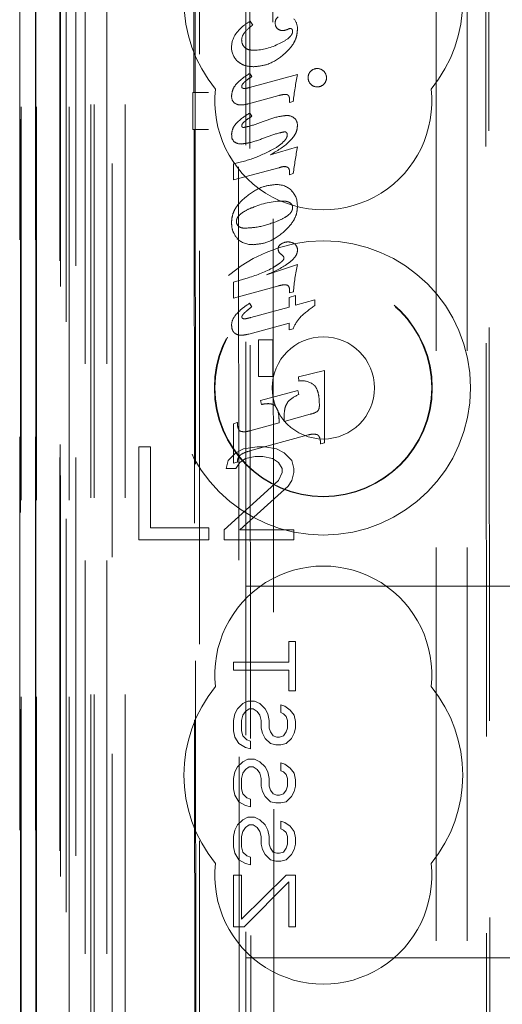
# Model space of a CAD drawing. Units: millimetres. Extents: x 11 to 205, y 5 to 292.
# Drawn here: x 73 to 74, y 128 to 132 of the extents above; entities that cross this region are included whole.
import ezdxf

# ---------------------------------------------------------------- set-up
doc = ezdxf.new("R2010")
doc.units = ezdxf.units.MM
doc.linetypes.add('HIDDEN', pattern=[1.905, 1.27, -0.635])

msp = doc.modelspace()

# ---------------------------------------------------------------- linework, layer by layer
at = {"color": 7, "linetype": 'HIDDEN', "lineweight": 18}
for p, q in [((73.1477, 112.9857), (73.1477, 217.9857)), ((74.2517, 122.9857), (74.2517, 207.9857)), ((74.3517, 122.9857), (74.3517, 207.9857)), ((73.2477, 112.9857), (73.2477, 173.6149)), ((72.9106, 142.7837), (72.9106, 112.9782)), ((72.9596, 142.6985), (72.9596, 112.9782)), ((72.9122, 112.9782), (72.9122, 142.6837)), ((72.9622, 112.9782), (72.9622, 142.6837)), ((73.2061, 142.6397), (73.2061, 117.6857)), ((73.4877, 142.3582), (73.4877, 117.6857)), ((73.6377, 117.9346), (73.6377, 142.2082)), ((73.0677, 112.9782), (73.0677, 139.9953)), ((73.1377, 112.9857), (73.1377, 139.9953)), ((72.9594, 117.4781), (72.9594, 139.9581)), ((73.0392, 117.5032), (73.0392, 139.9332)), ((73.0394, 117.4781), (73.0394, 139.9581)), ((73.1194, 113.4184), (73.1194, 139.9565)), ((73.1894, 113.4184), (73.1894, 139.9565)), ((73.0377, 117.5612), (73.0377, 139.8751)), ((73.0888, 117.5612), (73.0888, 139.8751)), ((73.0889, 117.5451), (73.0889, 139.8913)), ((73.4622, 139.8738), (73.4702, 131.4397)), ((73.4738, 131.4398), (73.4657, 139.8771)), ((72.9077, 117.6282), (72.9077, 139.8081)), ((72.9583, 117.6282), (72.9583, 139.8081)), ((73.0383, 139.8081), (73.0383, 117.6282)), ((73.0385, 117.6032), (73.0385, 139.8332)), ((73.0577, 139.5885), (73.0577, 118.9028)), ((73.6065, 138.8196), (73.6248, 119.6596)), ((74.4157, 138.3004), (74.433, 120.1804)), ((74.4055, 138.2504), (74.4226, 120.2304)), ((73.6443, 138.2433), (73.6614, 120.2359)), ((73.736, 120.2362), (73.7188, 138.2431)), ((73.652, 131.6701), (73.6602, 131.657)), ((73.6495, 131.4553), (73.8043, 131.4978)), ((73.6501, 131.501), (73.657, 131.4907)), ((73.4666, 131.4395), (73.4692, 131.4397)), ((73.4667, 131.3195), (73.4666, 131.4395)), ((73.5174, 131.4395), (73.4666, 131.4395)), ((73.4739, 131.3195), (73.4738, 131.4398)), ((73.7441, 131.4297), (73.6457, 131.4027)), ((73.7784, 131.4067), (73.7784, 131.4185)), ((73.7905, 131.41), (73.7784, 131.4067)), ((73.6501, 131.3731), (73.657, 131.3628)), ((73.4667, 131.3195), (73.4693, 131.3193)), ((73.4667, 131.3195), (73.5175, 131.3195)), ((73.4703, 131.3193), (73.475, 126.4297)), ((73.4785, 126.4298), (73.4739, 131.3195)), ((73.7168, 131.2382), (73.8043, 131.2645)), ((73.5977, 131.157), (73.5977, 131.2088)), ((73.7441, 131.1966), (73.5977, 131.157)), ((73.7784, 131.1741), (73.7784, 131.1856)), ((73.7908, 131.1774), (73.7784, 131.1741)), ((73.7041, 130.8507), (73.8043, 130.8839)), ((73.5977, 130.8273), (73.6455, 130.8412)), ((73.5977, 130.7756), (73.5977, 130.8273)), ((73.7441, 130.8156), (73.5977, 130.7756)), ((73.7769, 130.7779), (73.798, 130.7838)), ((73.7769, 130.7468), (73.7769, 130.7779)), ((73.7784, 130.7926), (73.7784, 130.804)), ((73.7912, 130.7961), (73.7784, 130.7926)), ((73.798, 130.7838), (73.798, 130.7524)), ((73.6495, 130.7588), (73.657, 130.7478)), ((73.6535, 130.7129), (73.7769, 130.7468)), ((73.798, 130.7524), (73.8605, 130.7697)), ((73.8605, 130.7697), (73.8605, 130.7518)), ((73.7769, 130.6948), (73.6471, 130.6595)), ((73.7769, 130.6731), (73.7769, 130.6948)), ((73.7907, 130.6767), (73.7769, 130.6731)), ((73.6789, 130.5223), (73.6789, 130.6412)), ((73.6789, 130.6412), (73.7243, 130.6412)), ((73.7243, 130.6412), (73.7243, 130.5223)), ((73.7243, 130.5223), (73.6789, 130.5223)), ((73.8072, 130.5213), (73.8916, 130.5414)), ((73.8916, 130.5414), (73.8916, 130.3079)), ((73.8091, 130.5076), (73.8072, 130.5213)), ((73.6854, 130.4455), (73.8053, 130.4773)), ((73.8053, 130.4773), (73.8083, 130.4639)), ((73.6884, 130.4323), (73.6854, 130.4455)), ((73.7614, 130.3776), (73.8457, 130.4007)), ((73.5977, 130.3702), (73.6101, 130.3738)), ((73.5977, 130.2427), (73.5977, 130.3702)), ((73.6507, 130.3473), (73.7448, 130.3731)), ((73.7448, 130.3731), (73.7448, 130.382)), ((73.7614, 130.3919), (73.7614, 130.3776)), ((73.8386, 130.3338), (73.6507, 130.2825)), ((73.8916, 130.3079), (73.8792, 130.3046)), ((73.2927, 130.2957), (73.2927, 129.9956)), ((73.3302, 130.2957), (73.2927, 130.2957)), ((73.3302, 130.034), (73.3302, 130.2957)), ((73.6052, 130.2765), (73.5802, 130.251)), ((73.6302, 130.2893), (73.6052, 130.2765)), ((73.6739, 130.2957), (73.6302, 130.2893)), ((73.6989, 130.2957), (73.6739, 130.2957)), ((73.7364, 130.2893), (73.6989, 130.2957)), ((73.7614, 130.2765), (73.7364, 130.2893)), ((73.7864, 130.251), (73.7614, 130.2765)), ((73.5802, 130.251), (73.5739, 130.2254)), ((73.6101, 130.2461), (73.5977, 130.2427)), ((73.6052, 130.2254), (73.6177, 130.2446)), ((73.6177, 130.2446), (73.6364, 130.2573)), ((73.6364, 130.2573), (73.6677, 130.2637)), ((73.6677, 130.2637), (73.6927, 130.2637)), ((73.6927, 130.2637), (73.724, 130.2573)), ((73.724, 130.2573), (73.7427, 130.2446)), ((73.7427, 130.2446), (73.7552, 130.2254)), ((73.7927, 130.2254), (73.7864, 130.251)), ((73.5739, 130.2254), (73.6052, 130.2254)), ((73.7552, 130.2127), (73.7427, 130.1871)), ((73.7552, 130.2254), (73.7552, 130.2127)), ((73.7864, 130.1871), (73.7927, 130.2127)), ((73.7927, 130.2127), (73.7927, 130.2254)), ((73.7427, 130.1871), (73.5677, 130.0276)), ((73.774, 130.168), (73.7864, 130.1871)), ((73.6177, 130.0276), (73.774, 130.168)), ((73.5177, 130.034), (73.3302, 130.034)), ((73.5177, 129.9956), (73.5177, 130.034)), ((73.5677, 130.0276), (73.5677, 129.9956)), ((73.7927, 130.0276), (73.6177, 130.0276)), ((73.7927, 129.9956), (73.7927, 130.0276)), ((73.2927, 129.9956), (73.5177, 129.9956)), ((73.5677, 129.9956), (73.7927, 129.9956)), ((73.6377, 129.8456), (97.1377, 129.8456)), ((73.7764, 129.5998), (73.7764, 129.6665)), ((73.7764, 129.6665), (73.7977, 129.6665)), ((73.7977, 129.6665), (73.7977, 129.5082)), ((73.5977, 129.5998), (73.7764, 129.5998)), ((73.5977, 129.5748), (73.5977, 129.5998)), ((73.7764, 129.5748), (73.5977, 129.5748)), ((73.7764, 129.5082), (73.7764, 129.5748)), ((73.7977, 129.5082), (73.7764, 129.5082)), ((73.6275, 129.4665), (73.6445, 129.4748)), ((73.6445, 129.4748), (73.6658, 129.4748)), ((73.6658, 129.4748), (73.6828, 129.4665)), ((73.602, 129.4331), (73.6105, 129.4498)), ((73.6105, 129.4498), (73.6275, 129.4665)), ((73.636, 129.4415), (73.6275, 129.429)), ((73.6488, 129.4498), (73.636, 129.4415)), ((73.6615, 129.4498), (73.6488, 129.4498)), ((73.6743, 129.4415), (73.6615, 129.4498)), ((73.6828, 129.429), (73.6743, 129.4415)), ((73.6828, 129.4665), (73.6998, 129.4498)), ((73.6998, 129.4498), (73.7083, 129.4331)), ((73.7509, 129.4373), (73.7509, 129.4623)), ((73.7509, 129.4623), (73.7637, 129.4582)), ((73.7637, 129.4582), (73.7807, 129.4457)), ((73.7807, 129.4457), (73.7934, 129.429)), ((73.5977, 129.4123), (73.602, 129.4331)), ((73.5977, 129.379), (73.5977, 129.4123)), ((73.6275, 129.429), (73.6232, 129.4123)), ((73.6232, 129.4123), (73.6232, 129.379)), ((73.6871, 129.4123), (73.6828, 129.429)), ((73.6871, 129.3873), (73.6871, 129.4123)), ((73.7083, 129.4331), (73.7126, 129.4123)), ((73.7126, 129.4123), (73.7126, 129.3873)), ((73.7594, 129.4331), (73.7509, 129.4373)), ((73.7679, 129.4248), (73.7594, 129.4331)), ((73.7722, 129.4123), (73.7679, 129.4248)), ((73.7722, 129.3873), (73.7722, 129.4123)), ((73.7934, 129.429), (73.7977, 129.4082)), ((73.602, 129.3582), (73.5977, 129.379)), ((73.6232, 129.379), (73.6275, 129.3623)), ((73.6913, 129.3707), (73.6871, 129.3873)), ((73.7126, 129.3873), (73.7168, 129.3748)), ((73.7679, 129.3748), (73.7722, 129.3873)), ((73.7977, 129.3873), (73.7934, 129.3707)), ((73.7977, 129.4082), (73.7977, 129.3873)), ((73.6147, 129.3373), (73.602, 129.3582)), ((73.6275, 129.3623), (73.6403, 129.3498)), ((73.6403, 129.3498), (73.653, 129.3456)), ((73.653, 129.3456), (73.653, 129.3207)), ((73.6998, 129.354), (73.6913, 129.3707)), ((73.7168, 129.3373), (73.6998, 129.354)), ((73.7168, 129.3748), (73.7254, 129.3623)), ((73.7254, 129.3623), (73.7381, 129.3582)), ((73.7381, 129.3582), (73.7466, 129.3582)), ((73.7466, 129.3582), (73.7594, 129.3623)), ((73.7594, 129.3623), (73.7679, 129.3748)), ((73.7849, 129.354), (73.7679, 129.3373)), ((73.7934, 129.3707), (73.7849, 129.354)), ((73.636, 129.3248), (73.6147, 129.3373)), ((73.653, 129.3207), (73.636, 129.3248)), ((73.7339, 129.3332), (73.7168, 129.3373)), ((73.7509, 129.3332), (73.7339, 129.3332)), ((73.7679, 129.3373), (73.7509, 129.3332)), ((73.6275, 129.279), (73.6445, 129.2873)), ((73.6445, 129.2873), (73.6658, 129.2873)), ((73.6658, 129.2873), (73.6828, 129.279)), ((73.602, 129.2457), (73.6105, 129.2623)), ((73.6105, 129.2623), (73.6275, 129.279)), ((73.636, 129.254), (73.6275, 129.2415)), ((73.6488, 129.2623), (73.636, 129.254)), ((73.6615, 129.2623), (73.6488, 129.2623)), ((73.6743, 129.254), (73.6615, 129.2623)), ((73.6828, 129.2415), (73.6743, 129.254)), ((73.6828, 129.279), (73.6998, 129.2623)), ((73.6998, 129.2623), (73.7083, 129.2457)), ((73.7509, 129.2498), (73.7509, 129.2748)), ((73.7509, 129.2748), (73.7637, 129.2707)), ((73.7637, 129.2707), (73.7807, 129.2581)), ((73.7807, 129.2581), (73.7934, 129.2415)), ((73.5977, 129.2248), (73.602, 129.2457)), ((73.5977, 129.1915), (73.5977, 129.2248)), ((73.6275, 129.2415), (73.6232, 129.2248)), ((73.6232, 129.2248), (73.6232, 129.1915)), ((73.6871, 129.2248), (73.6828, 129.2415)), ((73.6871, 129.1998), (73.6871, 129.2248)), ((73.7083, 129.2457), (73.7126, 129.2248)), ((73.7126, 129.2248), (73.7126, 129.1998)), ((73.7594, 129.2457), (73.7509, 129.2498)), ((73.7679, 129.2373), (73.7594, 129.2457)), ((73.7722, 129.2248), (73.7679, 129.2373)), ((73.7722, 129.1998), (73.7722, 129.2248)), ((73.7934, 129.2415), (73.7977, 129.2207)), ((73.7977, 129.2207), (73.7977, 129.1998)), ((73.602, 129.1706), (73.5977, 129.1915)), ((73.6232, 129.1915), (73.6275, 129.1748)), ((73.6913, 129.1832), (73.6871, 129.1998)), ((73.7126, 129.1998), (73.7168, 129.1873)), ((73.7168, 129.1873), (73.7254, 129.1748)), ((73.7594, 129.1748), (73.7679, 129.1873)), ((73.7679, 129.1873), (73.7722, 129.1998)), ((73.7977, 129.1998), (73.7934, 129.1832)), ((73.6147, 129.1498), (73.602, 129.1706)), ((73.6275, 129.1748), (73.6403, 129.1623)), ((73.6403, 129.1623), (73.653, 129.1582)), ((73.653, 129.1582), (73.653, 129.1332)), ((73.6998, 129.1665), (73.6913, 129.1832)), ((73.7168, 129.1498), (73.6998, 129.1665)), ((73.7254, 129.1748), (73.7381, 129.1706)), ((73.7381, 129.1706), (73.7466, 129.1706)), ((73.7466, 129.1706), (73.7594, 129.1748)), ((73.7849, 129.1665), (73.7679, 129.1498)), ((73.7934, 129.1832), (73.7849, 129.1665)), ((73.636, 129.1373), (73.6147, 129.1498)), ((73.653, 129.1332), (73.636, 129.1373)), ((73.7339, 129.1457), (73.7168, 129.1498)), ((73.7509, 129.1457), (73.7339, 129.1457)), ((73.7679, 129.1498), (73.7509, 129.1457)), ((73.6105, 129.0748), (73.6275, 129.0915)), ((73.6275, 129.0915), (73.6445, 129.0998)), ((73.6445, 129.0998), (73.6658, 129.0998)), ((73.6658, 129.0998), (73.6828, 129.0915)), ((73.6828, 129.0915), (73.6998, 129.0748)), ((73.602, 129.0582), (73.6105, 129.0748)), ((73.636, 129.0665), (73.6275, 129.054)), ((73.6488, 129.0748), (73.636, 129.0665)), ((73.6615, 129.0748), (73.6488, 129.0748)), ((73.6743, 129.0665), (73.6615, 129.0748)), ((73.6828, 129.054), (73.6743, 129.0665)), ((73.6998, 129.0748), (73.7083, 129.0582)), ((73.7509, 129.0623), (73.7509, 129.0873)), ((73.7509, 129.0873), (73.7637, 129.0831)), ((73.7594, 129.0582), (73.7509, 129.0623)), ((73.7637, 129.0831), (73.7807, 129.0707)), ((73.7807, 129.0707), (73.7934, 129.054)), ((73.5977, 129.0373), (73.602, 129.0582)), ((73.5977, 129.004), (73.5977, 129.0373)), ((73.6275, 129.054), (73.6232, 129.0373)), ((73.6232, 129.0373), (73.6232, 129.004)), ((73.6871, 129.0373), (73.6828, 129.054)), ((73.6871, 129.0123), (73.6871, 129.0373)), ((73.7083, 129.0582), (73.7126, 129.0373)), ((73.7126, 129.0373), (73.7126, 129.0123)), ((73.7679, 129.0498), (73.7594, 129.0582)), ((73.7722, 129.0373), (73.7679, 129.0498)), ((73.7722, 129.0123), (73.7722, 129.0373)), ((73.7934, 129.054), (73.7977, 129.0332)), ((73.7977, 129.0332), (73.7977, 129.0123)), ((73.602, 128.9832), (73.5977, 129.004)), ((73.6232, 129.004), (73.6275, 128.9873)), ((73.6913, 128.9957), (73.6871, 129.0123)), ((73.7126, 129.0123), (73.7168, 128.9998)), ((73.7168, 128.9998), (73.7254, 128.9873)), ((73.7594, 128.9873), (73.7679, 128.9998)), ((73.7679, 128.9998), (73.7722, 129.0123)), ((73.7977, 129.0123), (73.7934, 128.9957)), ((73.6147, 128.9623), (73.602, 128.9832)), ((73.6275, 128.9873), (73.6403, 128.9748)), ((73.6403, 128.9748), (73.653, 128.9707)), ((73.653, 128.9707), (73.653, 128.9457)), ((73.6998, 128.979), (73.6913, 128.9957)), ((73.7168, 128.9623), (73.6998, 128.979)), ((73.7254, 128.9873), (73.7381, 128.9832)), ((73.7381, 128.9832), (73.7466, 128.9832)), ((73.7466, 128.9832), (73.7594, 128.9873)), ((73.7849, 128.979), (73.7679, 128.9623)), ((73.7934, 128.9957), (73.7849, 128.979)), ((73.636, 128.9498), (73.6147, 128.9623)), ((73.653, 128.9457), (73.636, 128.9498)), ((73.7339, 128.9582), (73.7168, 128.9623)), ((73.7509, 128.9582), (73.7339, 128.9582)), ((73.7679, 128.9623), (73.7509, 128.9582)), ((73.5977, 128.7457), (73.5977, 128.9123)), ((73.5977, 128.9123), (73.6232, 128.9123)), ((73.6232, 128.7707), (73.7679, 128.9123)), ((73.6232, 128.9123), (73.6232, 128.7707)), ((73.7679, 128.9123), (73.7977, 128.9123)), ((73.7977, 128.9123), (73.7977, 128.7457)), ((73.7764, 128.8915), (73.6317, 128.7457)), ((73.7764, 128.7457), (73.7764, 128.8915)), ((73.6317, 128.7457), (73.5977, 128.7457)), ((73.7977, 128.7457), (73.7764, 128.7457)), ((73.6377, 128.6457), (81.7394, 128.6457))]:
    msp.add_line(p, q, dxfattribs=at)
for radius in [0.475, 0.3515, 0.3502, 0.165]:
    msp.add_circle((73.8877, 130.4857), radius, dxfattribs=at)
for centre, radius, start, end in [((73.8877, 131.7357), 0.45, 140.6085, 219.3915), ((73.8877, 131.7357), 0.45, 320.6085, 39.3915), ((73.7557, 131.6651), 0.0233, 127.8028, 181.6778), ((73.7551, 131.6453), 0.0491, 359.0005, 40.1874), ((73.7355, 131.5428), 0.1368, 123.3822, 138.9366), ((73.7565, 131.6626), 0.024, 175.5344, 222.5305), ((73.7557, 131.6638), 0.0245, 226.0333, 272.0052), ((73.7543, 131.6775), 0.0385, 273.385, 294.8299), ((73.7829, 131.627), 0.0191, 95.8377, 128.6567), ((73.6684, 131.5847), 0.077, 146.6269, 179.9666), ((73.6683, 131.6053), 0.0446, 142.8379, 176.1973), ((73.6564, 131.6078), 0.0322, 179.1051, 222.7091), ((73.6524, 131.5849), 0.0611, 180.2032, 226.2714), ((73.6618, 131.7495), 0.1735, 270.3085, 298.9902), ((73.866, 131.4881), 0.0274, 133.1947, 181.3076), ((73.8676, 131.4885), 0.0283, 89.0883, 136.0135), ((73.8684, 131.4883), 0.0284, 43.4981, 90.6999), ((73.8692, 131.4869), 0.0288, 0.7576, 46.5922), ((74.9161, 131.2785), 1.1333, 168.8434, 173.338), ((73.8669, 131.4865), 0.0282, 177.8678, 225.7255), ((73.8696, 131.4867), 0.0283, 313.7558, 1.3194), ((73.8877, 131.4107), 0.35, 173.5326, 6.4674), ((73.6296, 131.4583), 0.00531, 175.5799, 263.0305), ((73.8673, 131.4861), 0.0284, 224.6097, 271.313), ((73.8686, 131.4864), 0.0288, 268.7002, 315.3748), ((73.6163, 131.4247), 0.0245, 172.1229, 242.6381), ((73.7703, 131.3286), 0.0367, 49.6768, 90.8626), ((73.7754, 131.3346), 0.0287, 355.7465, 49.5217), ((73.6166, 131.2991), 0.0247, 170.7801, 229.0141), ((73.762, 131.3035), 0.00932, 350.8749, 88.7749), ((73.6214, 131.3087), 0.0355, 233.3256, 271.4403), ((75.7636, 130.9157), 1.9901, 169.9061, 172.4444), ((73.7646, 131.155), 0.0455, 93.0193, 116.2402), ((73.7649, 131.1864), 0.0136, 46.2759, 101.0971), ((73.763, 131.186), 0.0154, 358.5968, 42.0942), ((73.7371, 131.0705), 0.0716, 47.0071, 92.0834), ((73.7373, 131.0762), 0.0665, 356.2502, 43.8494), ((73.7589, 130.8463), 0.2427, 90.3693, 114.3662), ((73.7707, 131.0682), 0.0178, 358.2098, 57.3398), ((73.628, 131.023), 0.0208, 178.3828, 227.9643), ((73.6585, 131.0214), 0.0731, 228.0678, 272.1033), ((73.7577, 130.935), 0.0159, 111.8977, 180.4976), ((73.7731, 130.9171), 0.0398, 88.1677, 122.9817), ((73.7754, 130.9228), 0.0341, 51.5903, 91.6841), ((73.7794, 130.9309), 0.0249, 358.4992, 47.175), ((73.764, 130.9352), 0.0222, 180.9949, 207.5784), ((73.7778, 130.95), 0.0422, 216.8332, 237.8392), ((73.749, 130.904), 0.0116, 0.4769, 58.2046), ((73.5088, 131.2924), 0.4714, 286.8494, 297.6573), ((74.3686, 130.7551), 0.5788, 167.1428, 175.9412), ((73.7635, 130.8052), 0.0149, 355.4228, 57.8857), ((74.1357, 130.3556), 0.4824, 124.7943, 131.8877), ((73.6376, 130.6878), 0.046, 139.408, 180.2155), ((73.6307, 130.7149), 0.00578, 175.0457, 260.3957), ((73.8844, 130.6446), 0.099, 135.2757, 161.0844), ((73.8202, 130.451), 0.0576, 53.6519, 101.0402), ((73.8504, 130.3612), 0.1111, 112.2908, 134.6489), ((73.8256, 130.4871), 0.0887, 283.0953, 299.4772), ((73.6873, 130.1483), 0.139, 105.2584, 117.8127), ((73.8877, 129.5607), 0.35, 353.5326, 186.4674), ((73.8877, 129.2357), 0.45, 140.6085, 219.3915), ((73.8877, 129.2357), 0.45, 320.6085, 39.3915), ((73.8877, 128.9107), 0.35, 173.5326, 6.4674)]:
    msp.add_arc(centre, radius, start, end, dxfattribs=at)
for centre, major_axis, ratio, start_param, end_param in [((73.5202, 131.4397), (0.05, 0.0001), 0.003457, 3.09234, 4.656062), ((73.5203, 131.3194), (0.05, 0), 0.003513, 1.627124, 3.192684)]:
    msp.add_ellipse(centre, major_axis=major_axis, ratio=ratio, start_param=start_param, end_param=end_param, dxfattribs=at)
for points, knots in [([(73.6039, 131.6272), (73.6106, 131.6354), (73.6244, 131.6522), (73.6426, 131.6641), (73.652, 131.6701)], [0, 0, 0, 0, 0.487933, 1, 1, 1, 1]), ([(73.7462, 131.5971), (73.7577, 131.6031), (73.7718, 131.6105), (73.7843, 131.6239), (73.7879, 131.6303), (73.7883, 131.6344), (73.7885, 131.636)], [0, 0, 0, 0, 0.639751, 0.792229, 0.919402, 1, 1, 1, 1]), ([(73.8043, 131.6445), (73.8036, 131.636), (73.8021, 131.6187), (73.7878, 131.5883), (73.7699, 131.5714), (73.7584, 131.5606)], [0, 0, 0, 0, 0.257739, 0.523477, 1, 1, 1, 1]), ([(73.7885, 131.636), (73.7884, 131.6376), (73.7883, 131.64), (73.7872, 131.6428), (73.7857, 131.6446), (73.7836, 131.6457), (73.7819, 131.6459), (73.7809, 131.6459)], [0, 0, 0, 0, 0.324777, 0.500663, 0.648855, 0.796974, 1, 1, 1, 1]), ([(73.6327, 131.5859), (73.6351, 131.5838), (73.6406, 131.579), (73.6515, 131.5765), (73.6592, 131.5762), (73.6627, 131.5761)], [0, 0, 0, 0, 0.290767, 0.670148, 1, 1, 1, 1]), ([(73.6629, 131.5226), (73.6513, 131.5233), (73.6318, 131.5243), (73.6164, 131.536), (73.6101, 131.5407)], [0, 0, 0, 0, 0.593129, 1, 1, 1, 1]), ([(73.7584, 131.5606), (73.7416, 131.5484), (73.7127, 131.5275), (73.6776, 131.5241), (73.6629, 131.5226)], [0, 0, 0, 0, 0.583026, 1, 1, 1, 1]), ([(73.5914, 131.4282), (73.5924, 131.4354), (73.5945, 131.4509), (73.6146, 131.4778), (73.6358, 131.4917), (73.6501, 131.501)], [0, 0, 0, 0, 0.222016, 0.476247, 1, 1, 1, 1]), ([(73.657, 131.4907), (73.6507, 131.4866), (73.6417, 131.4807), (73.6311, 131.4714), (73.626, 131.4653), (73.6243, 131.4606), (73.6242, 131.459), (73.6242, 131.4587)], [0, 0, 0, 0, 0.477087, 0.687551, 0.899669, 0.977374, 1, 1, 1, 1]), ([(73.6289, 131.4527), (73.6302, 131.4525), (73.634, 131.4519), (73.6409, 131.4532), (73.6464, 131.4546), (73.6495, 131.4553)], [0, 0, 0, 0, 0.1910334, 0.5458965, 1, 1, 1, 1]), ([(73.7712, 131.4323), (73.7692, 131.4327), (73.7637, 131.4338), (73.7545, 131.4322), (73.7476, 131.4305), (73.7441, 131.4297)], [0, 0, 0, 0, 0.226492, 0.609111, 1, 1, 1, 1]), ([(73.7784, 131.4185), (73.7783, 131.4212), (73.778, 131.425), (73.7755, 131.4294), (73.7733, 131.4314), (73.7717, 131.4321), (73.7712, 131.4323)], [0, 0, 0, 0, 0.471386, 0.687714, 0.905952, 1, 1, 1, 1]), ([(73.6457, 131.4027), (73.637, 131.4007), (73.6258, 131.3981), (73.6118, 131.3999), (73.6072, 131.402), (73.6051, 131.403)], [0, 0, 0, 0, 0.635182, 0.828246, 1, 1, 1, 1]), ([(73.5914, 131.3032), (73.5924, 131.3101), (73.5946, 131.325), (73.6149, 131.3508), (73.6359, 131.3641), (73.6501, 131.3731)], [0, 0, 0, 0, 0.216198, 0.469471, 1, 1, 1, 1]), ([(73.657, 131.3628), (73.6509, 131.3587), (73.642, 131.353), (73.6315, 131.3441), (73.6265, 131.3387), (73.6244, 131.3343), (73.6243, 131.3328), (73.6242, 131.3323)], [0, 0, 0, 0, 0.481878, 0.690084, 0.899557, 0.965848, 1, 1, 1, 1]), ([(73.6937, 131.3459), (73.7102, 131.352), (73.7349, 131.3611), (73.7611, 131.3643), (73.7698, 131.3653)], [0, 0, 0, 0, 0.667037, 1, 1, 1, 1]), ([(73.6242, 131.3323), (73.6243, 131.3315), (73.6244, 131.3302), (73.6253, 131.3286), (73.6266, 131.3275), (73.6287, 131.3267), (73.6305, 131.3266), (73.6316, 131.3266)], [0, 0, 0, 0, 0.2219753, 0.3619192, 0.502001, 0.6999853, 1, 1, 1, 1]), ([(73.6316, 131.3266), (73.6368, 131.3277), (73.658, 131.3322), (73.6783, 131.34), (73.6937, 131.3459)], [0, 0, 0, 0, 0.244492, 1, 1, 1, 1]), ([(73.8043, 131.3325), (73.8036, 131.3265), (73.8023, 131.314), (73.792, 131.296), (73.7661, 131.267), (73.7381, 131.2506), (73.7168, 131.2382)], [0, 0, 0, 0, 0.132433, 0.28006, 0.453895, 1, 1, 1, 1]), ([(73.6976, 131.2927), (73.6809, 131.2866), (73.6564, 131.2776), (73.6306, 131.2742), (73.6223, 131.2731)], [0, 0, 0, 0, 0.680055, 1, 1, 1, 1]), ([(73.7622, 131.3123), (73.7568, 131.3112), (73.7347, 131.3069), (73.7136, 131.2988), (73.6976, 131.2927)], [0, 0, 0, 0, 0.244251, 1, 1, 1, 1]), ([(73.734, 131.2603), (73.7459, 131.2688), (73.7599, 131.2788), (73.7705, 131.2952), (73.7712, 131.2999), (73.7715, 131.302)], [0, 0, 0, 0, 0.756058, 0.890216, 1, 1, 1, 1]), ([(73.5977, 131.2088), (73.6212, 131.2147), (73.6686, 131.2268), (73.7121, 131.2491), (73.734, 131.2603)], [0, 0, 0, 0, 0.4958123, 1, 1, 1, 1]), ([(73.6396, 131.104), (73.6567, 131.1163), (73.6854, 131.1369), (73.7203, 131.1407), (73.7344, 131.1423)], [0, 0, 0, 0, 0.595126, 1, 1, 1, 1]), ([(73.5914, 131.0203), (73.5921, 131.0287), (73.5937, 131.0459), (73.6089, 131.0764), (73.6275, 131.0932), (73.6396, 131.104)], [0, 0, 0, 0, 0.252548, 0.516624, 1, 1, 1, 1]), ([(73.6585, 131.0681), (73.6486, 131.0637), (73.6345, 131.0575), (73.6183, 131.0456), (73.6103, 131.0365), (73.6074, 131.0284), (73.6072, 131.0247), (73.6072, 131.0236)], [0, 0, 0, 0, 0.4528543, 0.6476916, 0.8443022, 0.954475, 1, 1, 1, 1]), ([(73.7346, 131.0222), (73.745, 131.0265), (73.7597, 131.0327), (73.7766, 131.0446), (73.785, 131.0539), (73.7882, 131.0623), (73.7884, 131.0663), (73.7885, 131.0676)], [0, 0, 0, 0, 0.4515024, 0.6437932, 0.8378086, 0.9476182, 1, 1, 1, 1]), ([(73.7803, 131.0832), (73.778, 131.0845), (73.7737, 131.0869), (73.7658, 131.0885), (73.7605, 131.0887), (73.7574, 131.0888)], [0, 0, 0, 0, 0.3288239, 0.6138825, 1, 1, 1, 1]), ([(73.8043, 131.0718), (73.8036, 131.0634), (73.8021, 131.0463), (73.7874, 131.0158), (73.7696, 130.9985), (73.7581, 130.9874)], [0, 0, 0, 0, 0.253175, 0.518456, 1, 1, 1, 1]), ([(73.6103, 130.9677), (73.6042, 130.9761), (73.5928, 130.9918), (73.5918, 131.0112), (73.5914, 131.0203)], [0, 0, 0, 0, 0.532305, 1, 1, 1, 1]), ([(73.6141, 131.0076), (73.6161, 131.0062), (73.621, 131.0028), (73.6284, 131.0017), (73.6333, 131.0016), (73.6347, 131.0015)], [0, 0, 0, 0, 0.330753, 0.806342, 1, 1, 1, 1]), ([(73.6347, 131.0015), (73.648, 131.0022), (73.6822, 131.004), (73.7147, 131.0153), (73.7346, 131.0222)], [0, 0, 0, 0, 0.387058, 1, 1, 1, 1]), ([(73.7581, 130.9874), (73.7411, 130.9748), (73.712, 130.9531), (73.6762, 130.9496), (73.6612, 130.9481)], [0, 0, 0, 0, 0.582686, 1, 1, 1, 1]), ([(73.8043, 130.9302), (73.8039, 130.9266), (73.803, 130.9189), (73.7963, 130.9079), (73.7862, 130.8969), (73.7572, 130.8742), (73.728, 130.8612), (73.7041, 130.8507)], [0, 0, 0, 0, 0.081006, 0.173332, 0.283916, 0.416741, 1, 1, 1, 1]), ([(73.7273, 130.8755), (73.7335, 130.8792), (73.7422, 130.8844), (73.7526, 130.8924), (73.7576, 130.8973), (73.7602, 130.9015), (73.7604, 130.9033), (73.7605, 130.9041)], [0, 0, 0, 0, 0.480742, 0.68175, 0.875585, 0.94585, 1, 1, 1, 1]), ([(73.7711, 130.8173), (73.7693, 130.8177), (73.7652, 130.8189), (73.7559, 130.8183), (73.7488, 130.8167), (73.7441, 130.8156)], [0, 0, 0, 0, 0.197404, 0.469029, 1, 1, 1, 1]), ([(73.602, 130.7183), (73.6084, 130.7254), (73.6225, 130.7408), (73.6399, 130.7524), (73.6495, 130.7588)], [0, 0, 0, 0, 0.455209, 1, 1, 1, 1]), ([(73.657, 130.7478), (73.6511, 130.7432), (73.642, 130.7362), (73.632, 130.7268), (73.6272, 130.721), (73.6252, 130.7175), (73.6249, 130.7158), (73.6248, 130.7154)], [0, 0, 0, 0, 0.48909, 0.741972, 0.889235, 0.976249, 1, 1, 1, 1]), ([(73.6297, 130.7091), (73.6312, 130.7089), (73.6356, 130.7085), (73.6436, 130.7104), (73.6499, 130.712), (73.6535, 130.7129)], [0, 0, 0, 0, 0.185627, 0.546371, 1, 1, 1, 1]), ([(73.6061, 130.6595), (73.6037, 130.6611), (73.5989, 130.6643), (73.5928, 130.674), (73.5921, 130.6823), (73.5916, 130.6877)], [0, 0, 0, 0, 0.257832, 0.518748, 1, 1, 1, 1]), ([(73.6471, 130.6595), (73.6385, 130.6575), (73.6272, 130.6548), (73.6131, 130.6565), (73.6084, 130.6585), (73.6061, 130.6595)], [0, 0, 0, 0, 0.629802, 0.824744, 1, 1, 1, 1]), ([(73.875, 130.4297), (73.8747, 130.4385), (73.8743, 130.456), (73.8694, 130.4776), (73.8615, 130.4915), (73.8563, 130.4959), (73.8544, 130.4975)], [0, 0, 0, 0, 0.358967, 0.720215, 0.898085, 1, 1, 1, 1]), ([(73.7337, 130.4259), (73.732, 130.4276), (73.7281, 130.4315), (73.7175, 130.4349), (73.7039, 130.4351), (73.6935, 130.4332), (73.6884, 130.4323)], [0, 0, 0, 0, 0.151753, 0.339996, 0.674763, 1, 1, 1, 1]), ([(73.7729, 130.4396), (73.7703, 130.4353), (73.7632, 130.4235), (73.7616, 130.4064), (73.7614, 130.3947), (73.7614, 130.3919)], [0, 0, 0, 0, 0.29882, 0.827146, 1, 1, 1, 1]), ([(73.8689, 130.4105), (73.87, 130.4118), (73.8727, 130.4148), (73.8746, 130.4216), (73.8749, 130.4269), (73.875, 130.4297)], [0, 0, 0, 0, 0.236082, 0.582318, 1, 1, 1, 1]), ([(73.7448, 130.382), (73.7446, 130.3873), (73.7443, 130.3968), (73.7417, 130.4121), (73.7367, 130.4208), (73.7337, 130.4259)], [0, 0, 0, 0, 0.3469235, 0.620141, 1, 1, 1, 1]), ([(73.6101, 130.3738), (73.6104, 130.3689), (73.6108, 130.3614), (73.6134, 130.3527), (73.6165, 130.3482), (73.6192, 130.3461), (73.621, 130.3455), (73.6217, 130.3452)], [0, 0, 0, 0, 0.4423241, 0.6885322, 0.8228678, 0.9352797, 1, 1, 1, 1]), ([(73.6217, 130.3452), (73.625, 130.3447), (73.6315, 130.3437), (73.6413, 130.3449), (73.6476, 130.3465), (73.6507, 130.3473)], [0, 0, 0, 0, 0.343951, 0.669105, 1, 1, 1, 1]), ([(73.8672, 130.335), (73.8639, 130.3357), (73.8576, 130.337), (73.8479, 130.336), (73.8417, 130.3346), (73.8386, 130.3338)], [0, 0, 0, 0, 0.342179, 0.667304, 1, 1, 1, 1]), ([(73.8792, 130.3046), (73.8788, 130.3097), (73.8782, 130.3177), (73.8753, 130.327), (73.8721, 130.3318), (73.8694, 130.3341), (73.8677, 130.3348), (73.8672, 130.335)], [0, 0, 0, 0, 0.451829, 0.699621, 0.838954, 0.950024, 1, 1, 1, 1]), ([(73.6226, 130.271), (73.6207, 130.2697), (73.617, 130.2671), (73.6126, 130.2601), (73.6106, 130.2528), (73.6102, 130.2476), (73.6101, 130.2461)], [0, 0, 0, 0, 0.232252, 0.464547, 0.83958, 1, 1, 1, 1])]:
    msp.add_open_spline(points, degree=3, knots=knots, dxfattribs=at)

doc.saveas('drawing.dxf')
